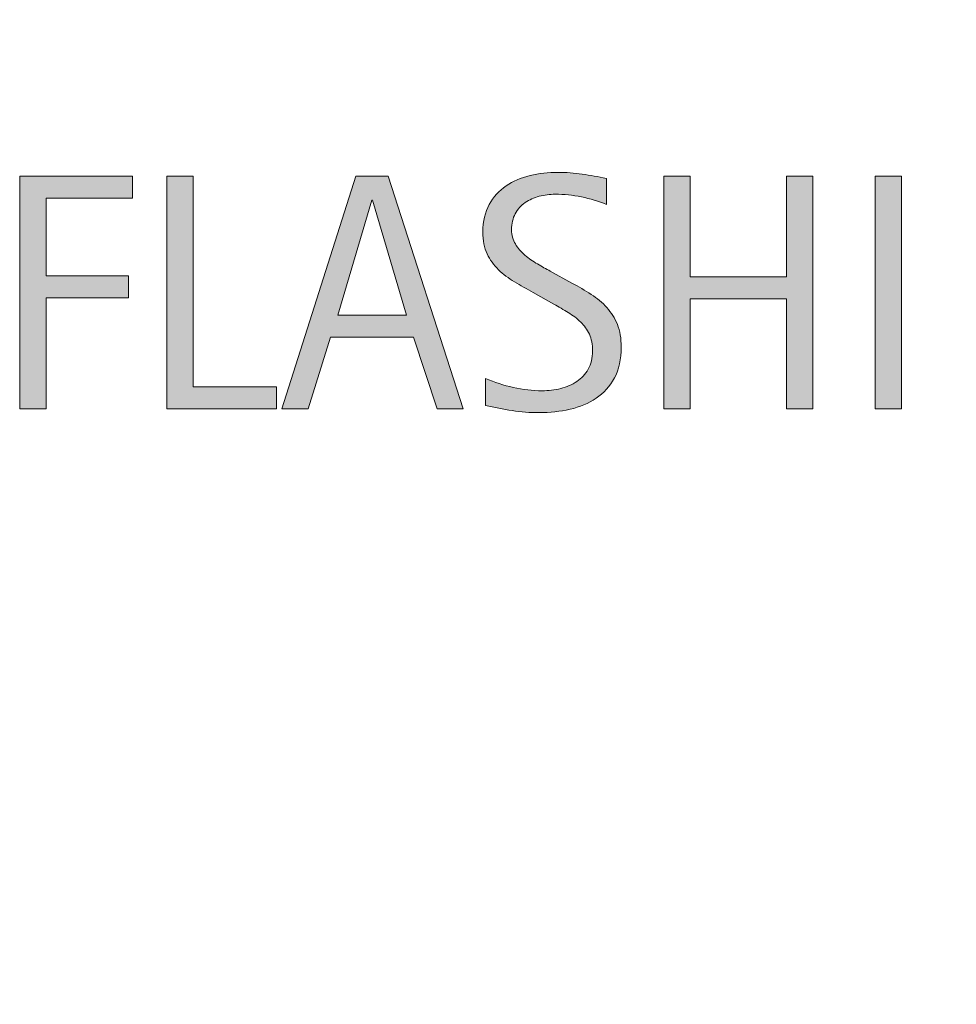
# Model space of a CAD drawing. Units: inches. Extents: x 19 to 719, y 135 to 531.
# Drawn here: x 66 to 126, y 205 to 268 of the extents above; entities that cross this region are included whole.
import ezdxf

# ---------------------------------------------------------------- set-up
doc = ezdxf.new("R2010")
doc.units = ezdxf.units.IN
doc.header["$MEASUREMENT"] = 0
doc.layers.add('BASE-COPPER', color=7, linetype='Continuous')
doc.layers.add('CDATEXT', color=7, linetype='Continuous')

# ---------------------------------------------------------------- blocks, each defined once
blk = doc.blocks.new('block 7')
at = {"layer": 'CDATEXT'}
h = blk.add_hatch(color=250, dxfattribs=at)
h.dxf.hatch_style = 2
edge = h.paths.add_edge_path()
edge.add_spline(control_points=[(104.553, 246.611), (104.553, 245.831), (104.407, 245.173), (104.116, 244.635), (103.824, 244.098), (103.436, 243.666), (102.951, 243.339), (102.466, 243.013), (101.908, 242.776), (101.276, 242.633), (100.644, 242.489), (99.986, 242.417), (99.305, 242.417), (98.715, 242.417), (98.137, 242.461), (97.571, 242.549), (97.006, 242.637), (96.438, 242.743), (95.87, 242.87), (95.87, 242.87), (95.87, 244.599), (95.87, 244.599), (96.447, 244.356), (97.04, 244.165), (97.648, 244.026), (98.256, 243.888), (98.874, 243.818), (99.5, 243.818), (99.901, 243.818), (100.295, 243.866), (100.683, 243.961), (101.069, 244.056), (101.412, 244.205), (101.711, 244.409), (102.01, 244.612), (102.253, 244.875), (102.439, 245.194), (102.626, 245.515), (102.719, 245.903), (102.719, 246.36), (102.719, 246.774), (102.651, 247.132), (102.514, 247.431), (102.376, 247.729), (102.192, 247.991), (101.959, 248.216), (101.728, 248.441), (101.462, 248.644), (101.163, 248.822), (100.864, 249.002), (100.556, 249.183), (100.239, 249.365), (100.239, 249.365), (98.92, 250.104), (98.92, 250.104), (98.505, 250.329), (98.105, 250.556), (97.722, 250.784), (97.338, 251.013), (96.996, 251.272), (96.693, 251.564), (96.391, 251.856), (96.149, 252.193), (95.97, 252.577), (95.791, 252.96), (95.701, 253.422), (95.701, 253.964), (95.701, 254.66), (95.836, 255.25), (96.107, 255.735), (96.377, 256.221), (96.736, 256.616), (97.183, 256.922), (97.629, 257.228), (98.141, 257.449), (98.717, 257.586), (99.293, 257.724), (99.887, 257.792), (100.499, 257.792), (101.026, 257.792), (101.545, 257.753), (102.055, 257.676), (102.564, 257.599), (103.079, 257.508), (103.6, 257.402), (103.6, 257.402), (103.6, 255.737), (103.6, 255.737), (103.1, 255.94), (102.569, 256.101), (102.007, 256.217), (101.444, 256.332), (100.889, 256.391), (100.34, 256.391), (99.981, 256.391), (99.635, 256.347), (99.301, 256.259), (98.967, 256.171), (98.668, 256.035), (98.405, 255.854), (98.141, 255.67), (97.93, 255.435), (97.772, 255.146), (97.614, 254.858), (97.535, 254.515), (97.535, 254.114), (97.535, 253.777), (97.615, 253.475), (97.777, 253.208), (97.938, 252.94), (98.142, 252.702), (98.388, 252.491), (98.634, 252.28), (98.901, 252.093), (99.189, 251.928), (99.477, 251.763), (99.751, 251.609), (100.011, 251.469), (100.011, 251.469), (101.402, 250.71), (101.402, 250.71), (101.838, 250.472), (102.247, 250.229), (102.63, 249.983), (103.013, 249.737), (103.347, 249.456), (103.631, 249.141), (103.916, 248.824), (104.14, 248.462), (104.306, 248.055), (104.47, 247.647), (104.553, 247.166), (104.553, 246.611)], knot_values=[0, 0, 0, 0, 1, 1, 1, 2, 2, 2, 3, 3, 3, 4, 4, 4, 5, 5, 5, 6, 6, 6, 7, 7, 7, 8, 8, 8, 9, 9, 9, 10, 10, 10, 11, 11, 11, 12, 12, 12, 13, 13, 13, 14, 14, 14, 15, 15, 15, 16, 16, 16, 17, 17, 17, 18, 18, 18, 19, 19, 19, 20, 20, 20, 21, 21, 21, 22, 22, 22, 23, 23, 23, 24, 24, 24, 25, 25, 25, 26, 26, 26, 27, 27, 27, 28, 28, 28, 29, 29, 29, 30, 30, 30, 31, 31, 31, 32, 32, 32, 33, 33, 33, 34, 34, 34, 35, 35, 35, 36, 36, 36, 37, 37, 37, 38, 38, 38, 39, 39, 39, 40, 40, 40, 41, 41, 41, 42, 42, 42, 43, 43, 43, 44, 44, 44, 44], degree=3, periodic=1)
h = blk.add_hatch(color=250, dxfattribs=at)
h.dxf.hatch_style = 2
h.paths.add_polyline_path([(67.749, 256.148), (67.749, 251.163), (73.018, 251.163), (73.018, 249.762), (67.749, 249.762), (67.749, 242.659), (66.062, 242.659), (66.062, 257.55), (73.271, 257.55), (73.271, 256.148)])
h = blk.add_hatch(color=250, dxfattribs=at)
h.dxf.hatch_style = 2
h.paths.add_polyline_path([(75.468, 242.659), (75.468, 257.55), (77.154, 257.55), (77.154, 244.061), (82.486, 244.061), (82.486, 242.659)])
h = blk.add_hatch(color=250, dxfattribs=at)
h.dxf.hatch_style = 2
h.paths.add_polyline_path([(92.766, 242.659), (91.27, 247.254), (85.958, 247.254), (84.515, 242.659), (82.828, 242.659), (87.581, 257.55), (89.636, 257.55), (94.441, 242.659)])
h.paths.add_polyline_path([(88.635, 256.021), (88.593, 256.021), (86.411, 248.655), (90.816, 248.655)])
h = blk.add_hatch(color=250, dxfattribs=at)
h.dxf.hatch_style = 2
h.paths.add_polyline_path([(115.128, 242.659), (115.128, 249.698), (108.973, 249.698), (108.973, 242.659), (107.287, 242.659), (107.287, 257.55), (108.973, 257.55), (108.973, 251.101), (115.128, 251.101), (115.128, 257.55), (116.814, 257.55), (116.814, 242.659)])
h = blk.add_hatch(color=250, dxfattribs=at)
h.dxf.hatch_style = 2
h.paths.add_polyline_path([(120.792, 242.659), (120.792, 257.55), (122.478, 257.55), (122.478, 242.659)])
at = {"layer": 'CDATEXT', "lineweight": 0}
for points in [[(67.749, 256.148), (67.749, 251.163), (73.018, 251.163), (73.018, 249.762), (67.749, 249.762), (67.749, 242.659), (66.062, 242.659), (66.062, 257.55), (73.271, 257.55), (73.271, 256.148), (67.749, 256.148)], [(75.468, 242.659), (75.468, 257.55), (77.154, 257.55), (77.154, 244.061), (82.486, 244.061), (82.486, 242.659), (75.468, 242.659)], [(92.766, 242.659), (91.27, 247.254), (85.958, 247.254), (84.515, 242.659), (82.828, 242.659), (87.581, 257.55), (89.636, 257.55), (94.441, 242.659), (92.766, 242.659)], [(115.128, 242.659), (115.128, 249.698), (108.973, 249.698), (108.973, 242.659), (107.287, 242.659), (107.287, 257.55), (108.973, 257.55), (108.973, 251.101), (115.128, 251.101), (115.128, 257.55), (116.814, 257.55), (116.814, 242.659), (115.128, 242.659)], [(120.792, 242.659), (120.792, 257.55), (122.478, 257.55), (122.478, 242.659), (120.792, 242.659)], [(88.635, 256.021), (88.593, 256.021), (86.411, 248.655), (90.816, 248.655), (88.635, 256.021)]]:
    blk.add_lwpolyline(points, dxfattribs=at)
blk.add_open_spline([(104.553, 246.611), (104.553, 245.831), (104.407, 245.173), (104.116, 244.635), (103.824, 244.098), (103.436, 243.666), (102.951, 243.339), (102.466, 243.013), (101.908, 242.776), (101.276, 242.633), (100.644, 242.489), (99.986, 242.417), (99.305, 242.417), (98.715, 242.417), (98.137, 242.461), (97.571, 242.549), (97.006, 242.637), (96.438, 242.743), (95.87, 242.87), (95.87, 242.87), (95.87, 244.599), (95.87, 244.599), (96.447, 244.356), (97.04, 244.165), (97.648, 244.026), (98.256, 243.888), (98.874, 243.818), (99.5, 243.818), (99.901, 243.818), (100.295, 243.866), (100.683, 243.961), (101.069, 244.056), (101.412, 244.205), (101.711, 244.409), (102.01, 244.612), (102.253, 244.875), (102.439, 245.194), (102.626, 245.515), (102.719, 245.903), (102.719, 246.36), (102.719, 246.774), (102.651, 247.132), (102.514, 247.431), (102.376, 247.729), (102.192, 247.991), (101.959, 248.216), (101.728, 248.441), (101.462, 248.644), (101.163, 248.822), (100.864, 249.002), (100.556, 249.183), (100.239, 249.365), (100.239, 249.365), (98.92, 250.104), (98.92, 250.104), (98.505, 250.329), (98.105, 250.556), (97.722, 250.784), (97.338, 251.013), (96.996, 251.272), (96.693, 251.564), (96.391, 251.856), (96.149, 252.193), (95.97, 252.577), (95.791, 252.96), (95.701, 253.422), (95.701, 253.964), (95.701, 254.66), (95.836, 255.25), (96.107, 255.735), (96.377, 256.221), (96.736, 256.616), (97.183, 256.922), (97.629, 257.228), (98.141, 257.449), (98.717, 257.586), (99.293, 257.724), (99.887, 257.792), (100.499, 257.792), (101.026, 257.792), (101.545, 257.753), (102.055, 257.676), (102.564, 257.599), (103.079, 257.508), (103.6, 257.402), (103.6, 257.402), (103.6, 255.737), (103.6, 255.737), (103.1, 255.94), (102.569, 256.101), (102.007, 256.217), (101.444, 256.332), (100.889, 256.391), (100.34, 256.391), (99.981, 256.391), (99.635, 256.347), (99.301, 256.259), (98.967, 256.171), (98.668, 256.035), (98.405, 255.854), (98.141, 255.67), (97.93, 255.435), (97.772, 255.146), (97.614, 254.858), (97.535, 254.515), (97.535, 254.114), (97.535, 253.777), (97.615, 253.475), (97.777, 253.208), (97.938, 252.94), (98.142, 252.702), (98.388, 252.491), (98.634, 252.28), (98.901, 252.093), (99.189, 251.928), (99.477, 251.763), (99.751, 251.609), (100.011, 251.469), (100.011, 251.469), (101.402, 250.71), (101.402, 250.71), (101.838, 250.472), (102.247, 250.229), (102.63, 249.983), (103.013, 249.737), (103.347, 249.456), (103.631, 249.141), (103.916, 248.824), (104.14, 248.462), (104.306, 248.055), (104.47, 247.647), (104.553, 247.166), (104.553, 246.611)], degree=3, knots=[0, 0, 0, 0, 1, 1, 1, 2, 2, 2, 3, 3, 3, 4, 4, 4, 5, 5, 5, 6, 6, 6, 7, 7, 7, 8, 8, 8, 9, 9, 9, 10, 10, 10, 11, 11, 11, 12, 12, 12, 13, 13, 13, 14, 14, 14, 15, 15, 15, 16, 16, 16, 17, 17, 17, 18, 18, 18, 19, 19, 19, 20, 20, 20, 21, 21, 21, 22, 22, 22, 23, 23, 23, 24, 24, 24, 25, 25, 25, 26, 26, 26, 27, 27, 27, 28, 28, 28, 29, 29, 29, 30, 30, 30, 31, 31, 31, 32, 32, 32, 33, 33, 33, 34, 34, 34, 35, 35, 35, 36, 36, 36, 37, 37, 37, 38, 38, 38, 39, 39, 39, 40, 40, 40, 41, 41, 41, 42, 42, 42, 43, 43, 43, 44, 44, 44, 44], dxfattribs=at)
blk = doc.blocks.new('block 6')
at = {"layer": 'CDATEXT'}
blk.add_blockref('block 7', (0, 0), dxfattribs=at)
blk = doc.blocks.new('block 27')
at = {"layer": 'BASE-COPPER', "color": 20, "lineweight": 211}
blk.add_open_spline([(89.828, 479.22), (89.828, 479.22), (484.231, 312.156), (484.231, 312.156), (485.904, 312.226), (487.562, 311.822), (489.015, 310.991), (493.276, 308.555), (494.755, 303.125), (492.318, 298.864), (489.881, 294.604), (484.452, 293.125), (480.191, 295.562), (480.191, 295.562), (415.714, 322.581), (415.714, 322.581), (415.714, 322.581), (414.758, 178.565), (414.758, 178.565), (414.758, 178.565), (464.196, 154.946), (464.196, 154.946), (469.175, 153.576), (472.186, 148.523), (471.021, 143.493), (469.822, 138.313), (464.651, 135.087), (459.472, 136.286), (459.472, 136.286), (431.946, 148.258), (431.946, 148.258)], degree=3, knots=[0, 0, 0, 0, 1, 1, 1, 2, 2, 2, 3, 3, 3, 4, 4, 4, 5, 5, 5, 6, 6, 6, 7, 7, 7, 8, 8, 8, 9, 9, 9, 10, 10, 10, 10], dxfattribs=at)

msp = doc.modelspace()

# ---------------------------------------------------------------- block references
at = {"layer": 'BASE-COPPER'}
msp.add_blockref('block 27', (0, 0), dxfattribs=at)
at = {"layer": 'CDATEXT'}
msp.add_blockref('block 6', (0, 0), dxfattribs=at)

doc.saveas('drawing.dxf')
